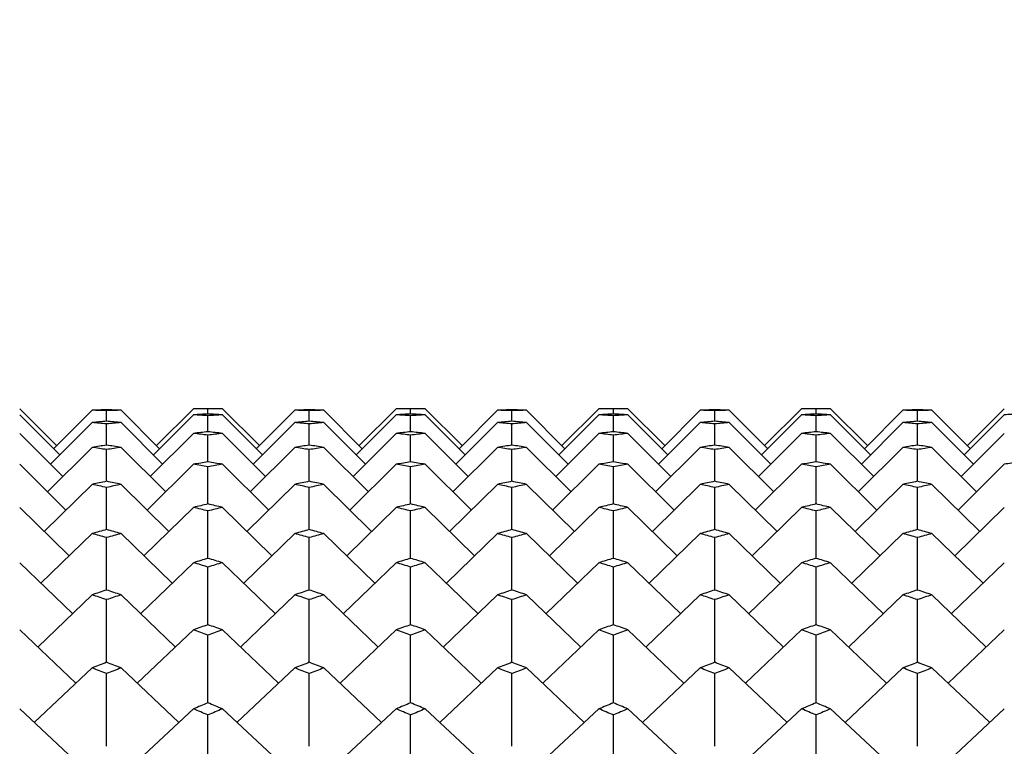
# Model space of a CAD drawing. Units: millimetres. Extents: x 5904 to 7321, y -3075 to -1223.
# Drawn here: x 6776 to 6782, y -1925 to -1921 of the extents above; entities that cross this region are included whole.
import ezdxf

# ---------------------------------------------------------------- set-up
doc = ezdxf.new("R2010")
doc.units = ezdxf.units.MM
doc.styles.get("Standard").update_dxf_attribs({"font": 'trebuc.ttf'})
doc.dimstyles.new('ISO-25', dxfattribs={"dimtxt": 9, "dimasz": 2.5, "dimexe": 2.5, "dimexo": 2, "dimgap": 2.5, "dimtad": 1, "dimtxsty": 'Standard', "dimblk": 'DOT', "dimcen": 2.5, "dimadec": 0, "dimazin": 0, "dimtfac": 1, "dimtmove": 0, "dimatfit": 3, "dimfxl": 1, "dimarcsym": 0})

# ---------------------------------------------------------------- blocks, each defined once
blk = doc.blocks.new('_Dot')
at = {"color": 0, "linetype": 'ByBlock', "lineweight": -2}
blk.add_line((-0.5, 0), (-1, 0), dxfattribs=at)
at = {"color": 0, "linetype": 'ByBlock', "const_width": 0.5}
blk.add_lwpolyline([(-0.25, 0, 1), (0.25, 0, 1)], format="xyb", close=True, dxfattribs=at)
blk = doc.blocks.new('*D14')
at = {"color": 0, "lineweight": -2, "transparency": 16777216}
for p, q in [((6787.6959, -1528.0881), (6491.1304, -1528.0881)), ((6493.6304, -1536.0881), (6493.6304, -2626.8881)), ((6638.1959, -2634.8881), (6491.1304, -2634.8881))]:
    blk.add_line(p, q, dxfattribs=at)
at = {"layer": 'Defpoints', "color": 0, "transparency": 16777216}
for p in [(6789.6959, -1528.0881), (6493.6304, -2634.8881), (6640.1959, -2634.8881)]:
    blk.add_point(p, dxfattribs=at)
at = {"color": 0, "lineweight": -2, "transparency": 16777216, "xscale": 8, "yscale": 8, "zscale": 8}
for p, rotation in [((6493.6304, -1528.0881), 90), ((6493.6304, -2634.8881), 270)]:
    blk.add_blockref('_Dot', p, dxfattribs=dict(at, rotation=rotation))
at = {"lineweight": 9, "transparency": 16777216, "insert": (6475.3678, -2021.4881), "char_height": 15, "attachment_point": 2, "rotation": 90}
blk.add_mtext('1107', dxfattribs=at)

msp = doc.modelspace()

# ---------------------------------------------------------------- linework, layer by layer
at = {"color": 2, "linetype": 'Continuous'}
for p, q in [((6776.1126, -1922.8631), (6776.3253, -1923.0758)), ((6777.1126, -1922.8631), (6776.8998, -1923.0758)), ((6777.1959, -1922.8938), (6777.1959, -1922.8633)), ((6777.2793, -1922.8631), (6777.492, -1923.0758)), ((6778.2793, -1922.8631), (6778.0665, -1923.0758)), ((6778.3626, -1922.8938), (6778.3626, -1922.8633)), ((6778.4459, -1922.8631), (6778.6587, -1923.0758)), ((6779.4459, -1922.8631), (6779.2332, -1923.0758)), ((6779.5293, -1922.8938), (6779.5293, -1922.8633)), ((6779.6126, -1922.8631), (6779.8253, -1923.0758)), ((6780.6126, -1922.8631), (6780.3998, -1923.0758)), ((6780.6959, -1922.8938), (6780.6959, -1922.8633)), ((6780.7793, -1922.8631), (6780.992, -1923.0758)), ((6781.7793, -1922.8631), (6781.5665, -1923.0758)), ((6776.1126, -1922.8987), (6776.3431, -1923.1289)), ((6776.5293, -1922.872), (6776.3077, -1923.0935)), ((6776.6126, -1922.9357), (6776.6126, -1922.8747)), ((6776.6959, -1922.872), (6776.9175, -1923.0935)), ((6777.1126, -1922.8987), (6776.8821, -1923.1289)), ((6777.1953, -1922.904), (6777.1959, -1922.904)), ((6777.1959, -1922.9929), (6777.1959, -1922.904)), ((6777.1959, -1922.904), (6777.1966, -1922.904)), ((6777.2793, -1922.8987), (6777.5097, -1923.1289)), ((6777.6959, -1922.872), (6777.4743, -1923.0935)), ((6777.7793, -1922.9357), (6777.7793, -1922.8747)), ((6777.8626, -1922.872), (6778.0842, -1923.0935)), ((6778.2793, -1922.8987), (6778.0488, -1923.1289)), ((6778.3619, -1922.904), (6778.3626, -1922.904)), ((6778.3626, -1922.904), (6778.3632, -1922.904)), ((6778.3626, -1922.9929), (6778.3626, -1922.904)), ((6778.4459, -1922.8987), (6778.6764, -1923.1289)), ((6778.8626, -1922.872), (6778.641, -1923.0935)), ((6778.9459, -1922.9357), (6778.9459, -1922.8747)), ((6779.0293, -1922.872), (6779.2509, -1923.0935)), ((6779.4459, -1922.8987), (6779.2155, -1923.1289)), ((6779.5286, -1922.904), (6779.5293, -1922.904)), ((6779.5293, -1922.9929), (6779.5293, -1922.904)), ((6779.5293, -1922.904), (6779.5299, -1922.904)), ((6779.6126, -1922.8987), (6779.8431, -1923.1289)), ((6780.0293, -1922.872), (6779.8077, -1923.0935)), ((6780.1126, -1922.9357), (6780.1126, -1922.8747)), ((6780.1959, -1922.872), (6780.4175, -1923.0935)), ((6780.6126, -1922.8987), (6780.3821, -1923.1289)), ((6780.6953, -1922.904), (6780.6959, -1922.904)), ((6780.6959, -1922.904), (6780.6966, -1922.904)), ((6780.6959, -1922.9929), (6780.6959, -1922.904)), ((6780.7793, -1922.8987), (6781.0097, -1923.1289)), ((6781.1959, -1922.872), (6780.9743, -1923.0935)), ((6781.2793, -1922.9357), (6781.2793, -1922.8747)), ((6781.3626, -1922.872), (6781.5842, -1923.0935)), ((6781.7793, -1922.8987), (6781.5488, -1923.1289)), ((6776.5293, -1922.9432), (6776.2899, -1923.1819)), ((6776.6126, -1923.073), (6776.6126, -1922.9511)), ((6776.6959, -1922.9432), (6776.9353, -1923.1819)), ((6777.6959, -1922.9432), (6777.4566, -1923.1819)), ((6777.7793, -1923.073), (6777.7793, -1922.9511)), ((6777.8626, -1922.9432), (6778.1019, -1923.1819)), ((6778.8626, -1922.9432), (6778.6232, -1923.1819)), ((6778.9459, -1923.073), (6778.9459, -1922.9511)), ((6779.0293, -1922.9432), (6779.2686, -1923.1819)), ((6780.0293, -1922.9432), (6779.7899, -1923.1819)), ((6780.1126, -1923.073), (6780.1126, -1922.9511)), ((6780.1959, -1922.9432), (6780.4353, -1923.1819)), ((6781.1959, -1922.9432), (6780.9566, -1923.1819)), ((6781.2793, -1923.073), (6781.2793, -1922.9511)), ((6781.3626, -1922.9432), (6781.6019, -1923.1819)), ((6776.1126, -1923.0055), (6776.3609, -1923.2525)), ((6777.1126, -1923.0055), (6776.8643, -1923.2525)), ((6777.1959, -1922.9955), (6777.1959, -1922.9929)), ((6777.1959, -1923.1681), (6777.1959, -1923.0159)), ((6777.2793, -1923.0055), (6777.5275, -1923.2525)), ((6778.2793, -1923.0055), (6778.031, -1923.2525)), ((6778.3626, -1922.9955), (6778.3626, -1922.9929)), ((6778.3626, -1923.1681), (6778.3626, -1923.0159)), ((6778.4459, -1923.0055), (6778.6942, -1923.2525)), ((6779.4459, -1923.0055), (6779.1976, -1923.2525)), ((6779.5293, -1922.9955), (6779.5293, -1922.9929)), ((6779.5293, -1923.1681), (6779.5293, -1923.0159)), ((6779.6126, -1923.0055), (6779.8609, -1923.2525)), ((6780.6126, -1923.0055), (6780.3643, -1923.2525)), ((6780.6959, -1922.9955), (6780.6959, -1922.9929)), ((6780.6959, -1923.1681), (6780.6959, -1923.0159)), ((6780.7793, -1923.0055), (6781.0275, -1923.2525)), ((6781.7793, -1923.0055), (6781.531, -1923.2525)), ((6776.5293, -1923.0855), (6776.272, -1923.3406)), ((6776.6959, -1923.0855), (6776.9532, -1923.3406)), ((6777.6959, -1923.0855), (6777.4386, -1923.3406)), ((6777.8626, -1923.0855), (6778.1199, -1923.3406)), ((6778.8626, -1923.0855), (6778.6053, -1923.3406)), ((6779.0293, -1923.0855), (6779.2865, -1923.3406)), ((6780.0293, -1923.0855), (6779.772, -1923.3406)), ((6780.1959, -1923.0855), (6780.4532, -1923.3406)), ((6781.1959, -1923.0855), (6780.9386, -1923.3406)), ((6781.3626, -1923.0855), (6781.6199, -1923.3406)), ((6776.6126, -1923.2809), (6776.6126, -1923.0984)), ((6777.7793, -1923.2809), (6777.7793, -1923.0984)), ((6778.9459, -1923.2809), (6778.9459, -1923.0984)), ((6780.1126, -1923.2809), (6780.1126, -1923.0984)), ((6781.2793, -1923.2809), (6781.2793, -1923.0984)), ((6776.1126, -1923.1832), (6776.3789, -1923.4463)), ((6777.1126, -1923.1832), (6776.8462, -1923.4463)), ((6777.1959, -1923.4112), (6777.1959, -1923.1986)), ((6777.2793, -1923.1832), (6777.5456, -1923.4463)), ((6778.2793, -1923.1832), (6778.0129, -1923.4463)), ((6778.3626, -1923.4112), (6778.3626, -1923.1986)), ((6778.4459, -1923.1832), (6778.7123, -1923.4463)), ((6779.4459, -1923.1832), (6779.1796, -1923.4463)), ((6779.5293, -1923.4112), (6779.5293, -1923.1986)), ((6779.6126, -1923.1832), (6779.8789, -1923.4463)), ((6780.6126, -1923.1832), (6780.3462, -1923.4463)), ((6780.6959, -1923.4112), (6780.6959, -1923.1986)), ((6780.7793, -1923.1832), (6781.0456, -1923.4463)), ((6781.7793, -1923.1832), (6781.5129, -1923.4463)), ((6776.5293, -1923.2985), (6776.2538, -1923.5693)), ((6776.6126, -1923.5589), (6776.6126, -1923.3164)), ((6776.6959, -1923.2985), (6776.9714, -1923.5693)), ((6777.6959, -1923.2985), (6777.4204, -1923.5693)), ((6777.7793, -1923.5589), (6777.7793, -1923.3164)), ((6777.8626, -1923.2985), (6778.1381, -1923.5693)), ((6778.8626, -1923.2985), (6778.5871, -1923.5693)), ((6778.9459, -1923.5589), (6778.9459, -1923.3164)), ((6779.0293, -1923.2985), (6779.3047, -1923.5693)), ((6780.0293, -1923.2985), (6779.7538, -1923.5693)), ((6780.1126, -1923.5589), (6780.1126, -1923.3164)), ((6780.1959, -1923.2985), (6780.4714, -1923.5693)), ((6781.1959, -1923.2985), (6780.9204, -1923.5693)), ((6781.2793, -1923.5589), (6781.2793, -1923.3164)), ((6781.3626, -1923.2985), (6781.6381, -1923.5693)), ((6776.1126, -1923.4313), (6776.3973, -1923.7098)), ((6777.1126, -1923.4313), (6776.8279, -1923.7098)), ((6777.2793, -1923.4313), (6777.564, -1923.7098)), ((6778.2793, -1923.4313), (6777.9945, -1923.7098)), ((6778.4459, -1923.4313), (6778.7307, -1923.7098)), ((6779.4459, -1923.4313), (6779.1612, -1923.7098)), ((6779.6126, -1923.4313), (6779.8973, -1923.7098)), ((6780.6126, -1923.4313), (6780.3279, -1923.7098)), ((6780.7793, -1923.4313), (6781.064, -1923.7098)), ((6781.7793, -1923.4313), (6781.4945, -1923.7098)), ((6777.1959, -1923.724), (6777.1959, -1923.4517)), ((6778.3626, -1923.724), (6778.3626, -1923.4517)), ((6779.5293, -1923.724), (6779.5293, -1923.4517)), ((6780.6959, -1923.724), (6780.6959, -1923.4517)), ((6776.5293, -1923.5815), (6776.2352, -1923.8674)), ((6776.6126, -1923.9063), (6776.6126, -1923.6044)), ((6776.6959, -1923.5815), (6776.99, -1923.8674)), ((6777.6959, -1923.5815), (6777.4018, -1923.8674)), ((6777.7793, -1923.9063), (6777.7793, -1923.6044)), ((6777.8626, -1923.5815), (6778.1567, -1923.8674)), ((6778.8626, -1923.5815), (6778.5685, -1923.8674)), ((6778.9459, -1923.9063), (6778.9459, -1923.6044)), ((6779.0293, -1923.5815), (6779.3233, -1923.8674)), ((6780.0293, -1923.5815), (6779.7352, -1923.8674)), ((6780.1126, -1923.9063), (6780.1126, -1923.6044)), ((6780.1959, -1923.5815), (6780.49, -1923.8674)), ((6781.1959, -1923.5815), (6780.9018, -1923.8674)), ((6781.2793, -1923.9063), (6781.2793, -1923.6044)), ((6781.3626, -1923.5815), (6781.6567, -1923.8674)), ((6776.1126, -1923.749), (6776.4161, -1924.0422)), ((6777.1126, -1923.749), (6776.809, -1924.0422)), ((6777.1959, -1924.1057), (6777.1959, -1923.7744)), ((6777.2793, -1923.749), (6777.5828, -1924.0422)), ((6778.2793, -1923.749), (6777.9757, -1924.0422)), ((6778.3626, -1924.1057), (6778.3626, -1923.7744)), ((6778.4459, -1923.749), (6778.7495, -1924.0422)), ((6779.4459, -1923.749), (6779.1424, -1924.0422)), ((6779.5293, -1924.1057), (6779.5293, -1923.7744)), ((6779.6126, -1923.749), (6779.9161, -1924.0422)), ((6780.6126, -1923.749), (6780.309, -1924.0422)), ((6780.6959, -1924.1057), (6780.6959, -1923.7744)), ((6780.7793, -1923.749), (6781.0828, -1924.0422)), ((6781.7793, -1923.749), (6781.4757, -1924.0422)), ((6776.5293, -1923.9338), (6776.2161, -1924.2341)), ((6776.6959, -1923.9338), (6777.0091, -1924.2341)), ((6777.6959, -1923.9338), (6777.3828, -1924.2341)), ((6777.8626, -1923.9338), (6778.1758, -1924.2341)), ((6778.8626, -1923.9338), (6778.5494, -1924.2341)), ((6779.0293, -1923.9338), (6779.3424, -1924.2341)), ((6780.0293, -1923.9338), (6779.7161, -1924.2341)), ((6780.1959, -1923.9338), (6780.5091, -1924.2341)), ((6781.1959, -1923.9338), (6780.8828, -1924.2341)), ((6781.3626, -1923.9338), (6781.6758, -1924.2341)), ((6776.6126, -1924.3221), (6776.6126, -1923.9616)), ((6777.7793, -1924.3221), (6777.7793, -1923.9616)), ((6778.9459, -1924.3221), (6778.9459, -1923.9616)), ((6780.1126, -1924.3221), (6780.1126, -1923.9616)), ((6781.2793, -1924.3221), (6781.2793, -1923.9616)), ((6776.1126, -1924.1356), (6776.4355, -1924.4428)), ((6777.1126, -1924.1356), (6776.7896, -1924.4428)), ((6777.1959, -1924.5553), (6777.1959, -1924.1658)), ((6777.2793, -1924.1356), (6777.6022, -1924.4428)), ((6778.2793, -1924.1356), (6777.9563, -1924.4428)), ((6778.3626, -1924.5553), (6778.3626, -1924.1658)), ((6778.4459, -1924.1356), (6778.7689, -1924.4428)), ((6779.4459, -1924.1356), (6779.123, -1924.4428)), ((6779.5293, -1924.5553), (6779.5293, -1924.1658)), ((6779.6126, -1924.1356), (6779.9355, -1924.4428)), ((6780.6126, -1924.1356), (6780.2896, -1924.4428)), ((6780.6959, -1924.5553), (6780.6959, -1924.1658)), ((6780.7793, -1924.1356), (6781.1022, -1924.4428)), ((6781.7793, -1924.1356), (6781.4563, -1924.4428)), ((6776.5293, -1924.3544), (6776.1964, -1924.6682)), ((6776.6126, -1924.8052), (6776.6126, -1924.387)), ((6776.6959, -1924.3544), (6777.0288, -1924.6682)), ((6777.6959, -1924.3544), (6777.363, -1924.6682)), ((6777.7793, -1924.8052), (6777.7793, -1924.387)), ((6777.8626, -1924.3544), (6778.1955, -1924.6682)), ((6778.8626, -1924.3544), (6778.5297, -1924.6682)), ((6778.9459, -1924.8052), (6778.9459, -1924.387)), ((6779.0293, -1924.3544), (6779.3621, -1924.6682)), ((6780.0293, -1924.3544), (6779.6964, -1924.6682)), ((6780.1126, -1924.8052), (6780.1126, -1924.387)), ((6780.1959, -1924.3544), (6780.5288, -1924.6682)), ((6781.1959, -1924.3544), (6780.863, -1924.6682)), ((6781.2793, -1924.8052), (6781.2793, -1924.387)), ((6781.3626, -1924.3544), (6781.6955, -1924.6682)), ((6776.1126, -1924.59), (6776.4556, -1924.9103)), ((6777.1126, -1924.59), (6776.7696, -1924.9103)), ((6777.1959, -1925.0715), (6777.1959, -1924.625)), ((6777.2793, -1924.59), (6777.6223, -1924.9103)), ((6778.2793, -1924.59), (6777.9362, -1924.9103)), ((6778.3626, -1925.0715), (6778.3626, -1924.625)), ((6778.4459, -1924.59), (6778.789, -1924.9103)), ((6779.4459, -1924.59), (6779.1029, -1924.9103)), ((6779.5293, -1925.0715), (6779.5293, -1924.625)), ((6779.6126, -1924.59), (6779.9556, -1924.9103)), ((6780.6126, -1924.59), (6780.2696, -1924.9103)), ((6780.6959, -1925.0715), (6780.6959, -1924.625)), ((6780.7793, -1924.59), (6781.1223, -1924.9103)), ((6781.7793, -1924.59), (6781.4362, -1924.9103))]:
    msp.add_line(p, q, dxfattribs=at)
for centre, radius, start, end in [((6777.1131, -1941.987), 19.1239, 91.49981, 91.74958), ((6776.112, -1941.987), 19.1239, 88.25042, 88.50019), ((6777.1126, -1941.9585), 19.0954, 89.74996, 90), ((6777.2793, -1941.9585), 19.0954, 90, 90.25004), ((6778.2798, -1941.987), 19.1239, 91.49981, 91.74958), ((6777.2787, -1941.987), 19.1239, 88.25042, 88.50019), ((6778.2793, -1941.9585), 19.0954, 89.74996, 90), ((6778.4459, -1941.9585), 19.0954, 90, 90.25004), ((6779.4465, -1941.987), 19.1239, 91.49981, 91.74958), ((6778.4454, -1941.987), 19.1239, 88.25042, 88.50019), ((6779.4459, -1941.9585), 19.0954, 89.74996, 90), ((6779.6126, -1941.9585), 19.0954, 90, 90.25004), ((6780.6131, -1941.987), 19.1239, 91.49981, 91.74958), ((6779.612, -1941.987), 19.1239, 88.25042, 88.50019), ((6780.6126, -1941.9585), 19.0954, 89.74996, 90), ((6780.7793, -1941.9585), 19.0954, 90, 90.25004), ((6781.7798, -1941.987), 19.1239, 91.49981, 91.74958), ((6780.7787, -1941.987), 19.1239, 88.25042, 88.50019), ((6775.9451, -1941.9965), 19.1334, 88.00074, 88.25042), ((6777.2801, -1941.9965), 19.1334, 91.74958, 91.99926), ((6778.2841, -1942.0821), 19.2191, 93.24585, 93.49471), ((6775.9399, -1942.1011), 19.2381, 86.25857, 86.50529), ((6776.1077, -1942.0821), 19.2191, 86.50529, 86.75415), ((6778.4519, -1942.1011), 19.2381, 93.49471, 93.74143), ((6777.1118, -1941.9965), 19.1334, 88.00074, 88.25042), ((6778.4468, -1941.9965), 19.1334, 91.74958, 91.99926), ((6779.4508, -1942.0821), 19.2191, 93.24585, 93.49471), ((6777.1066, -1942.1011), 19.2381, 86.25857, 86.50529), ((6777.2744, -1942.0821), 19.2191, 86.50529, 86.75415), ((6779.6186, -1942.1011), 19.2381, 93.49471, 93.74143), ((6778.2784, -1941.9965), 19.1334, 88.00074, 88.25042), ((6779.6134, -1941.9965), 19.1334, 91.74958, 91.99926), ((6780.6175, -1942.0821), 19.2191, 93.24585, 93.49471), ((6778.2732, -1942.1011), 19.2381, 86.25857, 86.50529), ((6778.4411, -1942.0821), 19.2191, 86.50529, 86.75415), ((6780.7853, -1942.1011), 19.2381, 93.49471, 93.74143), ((6779.4451, -1941.9965), 19.1334, 88.00074, 88.25042), ((6780.7801, -1941.9965), 19.1334, 91.74958, 91.99926), ((6781.7841, -1942.0821), 19.2191, 93.24585, 93.49471), ((6779.4399, -1942.1011), 19.2381, 86.25857, 86.50529), ((6779.6077, -1942.0821), 19.2191, 86.50529, 86.75415), ((6781.9519, -1942.1011), 19.2381, 93.49471, 93.74143), ((6780.6118, -1941.9965), 19.1334, 88.00074, 88.25042), ((6781.9468, -1941.9965), 19.1334, 91.74958, 91.99926), ((6782.9508, -1942.0821), 19.2191, 93.24585, 93.49471), ((6778.2963, -1942.2439), 19.3814, 94.98366, 95.231), ((6774.7596, -1942.2725), 19.4101, 84.52193, 84.769), ((6774.9289, -1942.2439), 19.3814, 84.769, 85.01634), ((6778.4656, -1942.2725), 19.4101, 95.231, 95.47807), ((6779.463, -1942.2439), 19.3814, 94.98366, 95.231), ((6775.9263, -1942.2725), 19.4101, 84.52193, 84.769), ((6776.0956, -1942.2439), 19.3814, 84.769, 85.01634), ((6779.6322, -1942.2725), 19.4101, 95.231, 95.47807), ((6780.6296, -1942.2439), 19.3814, 94.98366, 95.231), ((6777.0929, -1942.2725), 19.4101, 84.52193, 84.769), ((6777.2622, -1942.2439), 19.3814, 84.769, 85.01634), ((6780.7989, -1942.2725), 19.4101, 95.231, 95.47807), ((6781.7963, -1942.2439), 19.3814, 94.98366, 95.231), ((6778.2596, -1942.2725), 19.4101, 84.52193, 84.769), ((6778.4289, -1942.2439), 19.3814, 84.769, 85.01634), ((6781.9656, -1942.2725), 19.4101, 95.231, 95.47807), ((6782.963, -1942.2439), 19.3814, 94.98366, 95.231), ((6779.4263, -1942.2725), 19.4101, 84.52193, 84.769), ((6779.5956, -1942.2439), 19.3814, 84.769, 85.01634), ((6783.1322, -1942.2725), 19.4101, 95.231, 95.47807), ((6779.487, -1942.4727), 19.6114, 96.70896, 96.95416), ((6774.7335, -1942.5108), 19.6499, 82.80098, 83.04583), ((6774.9048, -1942.4727), 19.6114, 83.04584, 83.29104), ((6779.6584, -1942.5108), 19.6499, 96.95417, 97.19902), ((6780.6537, -1942.4727), 19.6114, 96.70896, 96.95416), ((6775.9001, -1942.5108), 19.6499, 82.80098, 83.04583), ((6776.0715, -1942.4727), 19.6114, 83.04584, 83.29104), ((6780.825, -1942.5108), 19.6499, 96.95417, 97.19902), ((6781.8204, -1942.4727), 19.6114, 96.70896, 96.95416), ((6777.0668, -1942.5108), 19.6499, 82.80098, 83.04583), ((6777.2381, -1942.4727), 19.6114, 83.04584, 83.29104), ((6781.9917, -1942.5108), 19.6499, 96.95417, 97.19902), ((6782.987, -1942.4727), 19.6114, 96.70896, 96.95416), ((6778.2335, -1942.5108), 19.6499, 82.80098, 83.04583), ((6778.4048, -1942.4727), 19.6114, 83.04584, 83.29104), ((6783.1584, -1942.5108), 19.6499, 96.95417, 97.19902), ((6779.5272, -1942.7686), 19.9101, 98.4176, 98.6601), ((6773.5241, -1942.8164), 19.9584, 81.09783, 81.3399), ((6773.698, -1942.7686), 19.9101, 81.3399, 81.5824), ((6779.7011, -1942.8164), 19.9584, 98.6601, 98.90217), ((6780.6938, -1942.7686), 19.9101, 98.4176, 98.6601), ((6774.6907, -1942.8164), 19.9584, 81.09783, 81.3399), ((6774.8647, -1942.7686), 19.9101, 81.3399, 81.5824), ((6780.8678, -1942.8164), 19.9584, 98.6601, 98.90217), ((6781.8605, -1942.7686), 19.9101, 98.4176, 98.6601), ((6775.8574, -1942.8164), 19.9584, 81.09783, 81.3399), ((6776.0313, -1942.7686), 19.9101, 81.3399, 81.5824), ((6782.0344, -1942.8164), 19.9584, 98.6601, 98.90217), ((6783.0272, -1942.7686), 19.9101, 98.4176, 98.6601), ((6777.0241, -1942.8164), 19.9584, 81.09783, 81.3399), ((6777.198, -1942.7686), 19.9101, 81.3399, 81.5824), ((6783.2011, -1942.8164), 19.9584, 98.6601, 98.90217), ((6784.1938, -1942.7686), 19.9101, 98.4176, 98.6601), ((6778.1907, -1942.8164), 19.9584, 81.09783, 81.3399), ((6778.3647, -1942.7686), 19.9101, 81.3399, 81.5824), ((6784.3678, -1942.8164), 19.9584, 98.6601, 98.90217), ((6780.7541, -1943.1321), 20.2785, 100.10567, 100.34492), ((6773.4606, -1943.1895), 20.3369, 79.41633, 79.65508), ((6773.6378, -1943.1321), 20.2785, 79.65508, 79.89433), ((6780.9312, -1943.1895), 20.3369, 100.34492, 100.58367), ((6781.9207, -1943.1321), 20.2785, 100.10567, 100.34492), ((6774.6273, -1943.1895), 20.3369, 79.41633, 79.65508), ((6774.8044, -1943.1321), 20.2785, 79.65508, 79.89433), ((6782.0979, -1943.1895), 20.3369, 100.34492, 100.58367), ((6783.0874, -1943.1321), 20.2785, 100.10567, 100.34492), ((6775.7939, -1943.1895), 20.3369, 79.41633, 79.65508), ((6775.9711, -1943.1321), 20.2785, 79.65508, 79.89433), ((6783.2646, -1943.1895), 20.3369, 100.34492, 100.58367), ((6784.2541, -1943.1321), 20.2785, 100.10567, 100.34492), ((6776.9606, -1943.1895), 20.3369, 79.41633, 79.65508), ((6777.1378, -1943.1321), 20.2785, 79.65508, 79.89433), ((6784.4312, -1943.1895), 20.3369, 100.34492, 100.58367), ((6785.4207, -1943.1321), 20.2785, 100.10567, 100.34492), ((6780.8386, -1943.5636), 20.7183, 101.76949, 102.00499), ((6772.2056, -1943.6308), 20.787, 77.76007, 77.995), ((6772.3866, -1943.5636), 20.7183, 77.99501, 78.23051), ((6781.0196, -1943.6308), 20.787, 102.005, 102.23993), ((6782.0053, -1943.5636), 20.7183, 101.76949, 102.00499), ((6773.3723, -1943.6308), 20.787, 77.76007, 77.995), ((6773.5533, -1943.5636), 20.7183, 77.99501, 78.23051), ((6782.1862, -1943.6308), 20.787, 102.005, 102.23993), ((6783.1719, -1943.5636), 20.7183, 101.76949, 102.00499), ((6774.539, -1943.6308), 20.787, 77.76007, 77.995), ((6774.7199, -1943.5636), 20.7183, 77.99501, 78.23051), ((6783.3529, -1943.6308), 20.787, 102.005, 102.23993), ((6784.3386, -1943.5636), 20.7183, 101.76949, 102.00499), ((6775.7056, -1943.6308), 20.787, 77.76007, 77.995), ((6775.8866, -1943.5636), 20.7183, 77.99501, 78.23051), ((6784.5196, -1943.6308), 20.787, 102.005, 102.23993), ((6785.5053, -1943.5636), 20.7183, 101.76949, 102.00499), ((6776.8723, -1943.6308), 20.787, 77.76007, 77.995), ((6777.0533, -1943.5636), 20.7183, 77.99501, 78.23051), ((6785.6862, -1943.6308), 20.787, 102.005, 102.23993), ((6782.1182, -1944.0637), 21.231, 103.40568, 103.63698), ((6772.0883, -1944.1408), 21.3103, 76.13235, 76.36302), ((6772.2736, -1944.0637), 21.231, 76.36302, 76.59432), ((6782.3036, -1944.1408), 21.3103, 103.63698, 103.86765), ((6783.2849, -1944.0637), 21.231, 103.40568, 103.63698), ((6773.2549, -1944.1408), 21.3103, 76.13235, 76.36302), ((6773.4403, -1944.0637), 21.231, 76.36302, 76.59432), ((6783.4702, -1944.1408), 21.3103, 103.63698, 103.86765), ((6784.4515, -1944.0637), 21.231, 103.40568, 103.63698), ((6774.4216, -1944.1408), 21.3103, 76.13235, 76.36302), ((6774.607, -1944.0637), 21.231, 76.36302, 76.59432), ((6784.6369, -1944.1408), 21.3103, 103.63698, 103.86765), ((6785.6182, -1944.0637), 21.231, 103.40568, 103.63698), ((6775.5883, -1944.1408), 21.3103, 76.13235, 76.36302), ((6775.7736, -1944.0637), 21.231, 76.36302, 76.59432), ((6785.8036, -1944.1408), 21.3103, 103.63698, 103.86765), ((6782.2638, -1944.6331), 21.8187, 105.01117, 105.23785), ((6770.771, -1944.7202), 21.9089, 74.53615, 74.76215), ((6770.9614, -1944.6331), 21.8187, 74.76215, 74.98883), ((6782.4542, -1944.7202), 21.9089, 105.23785, 105.46385), ((6783.4305, -1944.6331), 21.8187, 105.01117, 105.23785), ((6771.9377, -1944.7202), 21.9089, 74.53615, 74.76215), ((6772.128, -1944.6331), 21.8187, 74.76215, 74.98883), ((6783.6208, -1944.7202), 21.9089, 105.23785, 105.46385), ((6784.5971, -1944.6331), 21.8187, 105.01117, 105.23785), ((6773.1043, -1944.7202), 21.9089, 74.53615, 74.76215), ((6773.2947, -1944.6331), 21.8187, 74.76215, 74.98883), ((6784.7875, -1944.7202), 21.9089, 105.23785, 105.46385), ((6785.7638, -1944.6331), 21.8187, 105.01117, 105.23785), ((6774.271, -1944.7202), 21.9089, 74.53615, 74.76215), ((6774.4614, -1944.6331), 21.8187, 74.76215, 74.98883), ((6785.9542, -1944.7202), 21.9089, 105.23785, 105.46385), ((6786.9305, -1944.6331), 21.8187, 105.01117, 105.23785), ((6775.4377, -1944.7202), 21.9089, 74.53615, 74.76215), ((6775.628, -1944.6331), 21.8187, 74.76215, 74.98883), ((6787.1208, -1944.7202), 21.9089, 105.23785, 105.46385), ((6783.6129, -1945.2726), 22.4837, 106.58322, 106.80493), ((6770.5829, -1945.3697), 22.5852, 72.97411, 73.19507), ((6770.7789, -1945.2726), 22.4837, 73.19507, 73.41678), ((6783.8089, -1945.3697), 22.5852, 106.80493, 107.02589), ((6784.7796, -1945.2726), 22.4837, 106.58322, 106.80493), ((6771.7496, -1945.3697), 22.5852, 72.97411, 73.19507), ((6771.9456, -1945.2726), 22.4837, 73.19507, 73.41678), ((6784.9756, -1945.3697), 22.5852, 106.80493, 107.02589), ((6785.9463, -1945.2726), 22.4837, 106.58322, 106.80493), ((6772.9162, -1945.3697), 22.5852, 72.97411, 73.19507), ((6773.1122, -1945.2726), 22.4837, 73.19507, 73.41678), ((6786.1423, -1945.3697), 22.5852, 106.80493, 107.02589), ((6787.1129, -1945.2726), 22.4837, 106.58322, 106.80493), ((6774.0829, -1945.3697), 22.5852, 72.97411, 73.19507), ((6774.2789, -1945.2726), 22.4837, 73.19507, 73.41678), ((6787.3089, -1945.3697), 22.5852, 106.80493, 107.02589), ((6783.8366, -1945.983), 23.2285, 108.11944, 108.33585), ((6769.1863, -1946.0903), 23.3416, 71.44851, 71.66415), ((6769.3885, -1945.983), 23.2285, 71.66415, 71.88056), ((6784.0389, -1946.0903), 23.3416, 108.33585, 108.55149), ((6785.0033, -1945.983), 23.2285, 108.11944, 108.33585), ((6770.353, -1946.0903), 23.3416, 71.44851, 71.66415), ((6770.5552, -1945.983), 23.2285, 71.66415, 71.88056), ((6785.2055, -1946.0903), 23.3416, 108.33585, 108.55149), ((6786.17, -1945.983), 23.2285, 108.11944, 108.33585), ((6771.5196, -1946.0903), 23.3416, 71.44851, 71.66415), ((6771.7219, -1945.983), 23.2285, 71.66415, 71.88056), ((6786.3722, -1946.0903), 23.3416, 108.33585, 108.55149), ((6787.3366, -1945.983), 23.2285, 108.11944, 108.33585), ((6772.6863, -1946.0903), 23.3416, 71.44851, 71.66415), ((6772.8885, -1945.983), 23.2285, 71.66415, 71.88056), ((6787.5389, -1946.0903), 23.3416, 108.33585, 108.55149), ((6788.5033, -1945.983), 23.2285, 108.11944, 108.33585), ((6773.853, -1946.0903), 23.3416, 71.44851, 71.66415), ((6774.0552, -1945.983), 23.2285, 71.66415, 71.88056), ((6788.7055, -1946.0903), 23.3416, 108.33585, 108.55149), ((6785.2726, -1946.7654), 24.056, 109.61778, 109.82863), ((6769.1193, -1946.7654), 24.056, 70.17137, 70.38222), ((6786.4392, -1946.7654), 24.056, 109.61778, 109.82863), ((6770.2859, -1946.7654), 24.056, 70.17137, 70.38222), ((6787.6059, -1946.7654), 24.056, 109.61778, 109.82863), ((6771.4526, -1946.7654), 24.056, 70.17137, 70.38222), ((6788.7726, -1946.7654), 24.056, 109.61778, 109.82863), ((6772.6193, -1946.7654), 24.056, 70.17137, 70.38222), ((6768.9102, -1946.8831), 24.1811, 69.96133, 70.17137), ((6785.4817, -1946.8831), 24.1811, 109.82863, 110.03867), ((6770.0768, -1946.8831), 24.1811, 69.96133, 70.17137), ((6786.6484, -1946.8831), 24.1811, 109.82863, 110.03867), ((6771.2435, -1946.8831), 24.1811, 69.96133, 70.17137), ((6787.815, -1946.8831), 24.1811, 109.82863, 110.03867), ((6772.4102, -1946.8831), 24.1811, 69.96133, 70.17137), ((6788.9817, -1946.8831), 24.1811, 109.82863, 110.03867), ((6785.5919, -1947.621), 24.9693, 111.07651, 111.28159), ((6767.6333, -1947.621), 24.9693, 68.71841, 68.92349), ((6786.7586, -1947.621), 24.9693, 111.07651, 111.28159), ((6768.8, -1947.621), 24.9693, 68.71841, 68.92349), ((6787.9252, -1947.621), 24.9693, 111.07651, 111.28159), ((6769.9666, -1947.621), 24.9693, 68.71841, 68.92349), ((6789.0919, -1947.621), 24.9693, 111.07651, 111.28159), ((6771.1333, -1947.621), 24.9693, 68.71841, 68.92349), ((6790.2586, -1947.621), 24.9693, 111.07651, 111.28159), ((6772.3, -1947.621), 24.9693, 68.71841, 68.92349), ((6767.4167, -1947.7492), 25.1069, 68.51418, 68.71841), ((6785.8085, -1947.7492), 25.1069, 111.28159, 111.48582), ((6768.5833, -1947.7492), 25.1069, 68.51418, 68.71841), ((6786.9752, -1947.7492), 25.1069, 111.28159, 111.48582), ((6769.75, -1947.7492), 25.1069, 68.51418, 68.71841), ((6788.1419, -1947.7492), 25.1069, 111.28159, 111.48582), ((6770.9167, -1947.7492), 25.1069, 68.51418, 68.71841), ((6789.3085, -1947.7492), 25.1069, 111.28159, 111.48582), ((6772.0833, -1947.7492), 25.1069, 68.51418, 68.71841), ((6790.4752, -1947.7492), 25.1069, 111.28159, 111.48582), ((6787.1325, -1948.5511), 25.9717, 112.49426, 112.69338), ((6767.2594, -1948.5511), 25.9717, 67.30662, 67.50574), ((6788.2991, -1948.5511), 25.9717, 112.49426, 112.69338), ((6768.426, -1948.5511), 25.9717, 67.30662, 67.50574), ((6789.4658, -1948.5511), 25.9717, 112.49426, 112.69338), ((6769.5927, -1948.5511), 25.9717, 67.30662, 67.50574), ((6790.6325, -1948.5511), 25.9717, 112.49426, 112.69338), ((6770.7594, -1948.5511), 25.9717, 67.30662, 67.50574), ((6767.0346, -1948.6901), 26.1224, 67.10836, 67.30662), ((6787.3573, -1948.6901), 26.1224, 112.69338, 112.89164), ((6768.2012, -1948.6901), 26.1224, 67.10836, 67.30662), ((6788.5239, -1948.6901), 26.1224, 112.69338, 112.89164), ((6769.3679, -1948.6901), 26.1224, 67.10836, 67.30662), ((6789.6906, -1948.6901), 26.1224, 112.69338, 112.89164), ((6770.5346, -1948.6901), 26.1224, 67.10836, 67.30662), ((6790.8573, -1948.6901), 26.1224, 112.69338, 112.89164)]:
    msp.add_arc(centre, radius, start, end, dxfattribs=at)

# ---------------------------------------------------------------- dimensions: what is measured, and where the dimension line sits
at = {"color": 5, "lineweight": 9}
dim = msp.add_linear_dim(base=(6493.6304, -2634.8881), p1=(6789.6959, -1528.0881), p2=(6640.1959, -2634.8881), angle=270, dimstyle='ISO-25', override={"dimtxt": 15, "dimasz": 8, "dimgap": 3, "dimdec": 0, "dimblk1": 'Dot', "dimblk2": 'Dot', "dimsah": 1, "dimclrt": 256}, dxfattribs=at)
dim.commit()
dim.dimension.update_dxf_attribs({"geometry": '*D14', "text_midpoint": (6493.6304, -2021.4881), "dimtype": 160})

doc.saveas('drawing.dxf')
